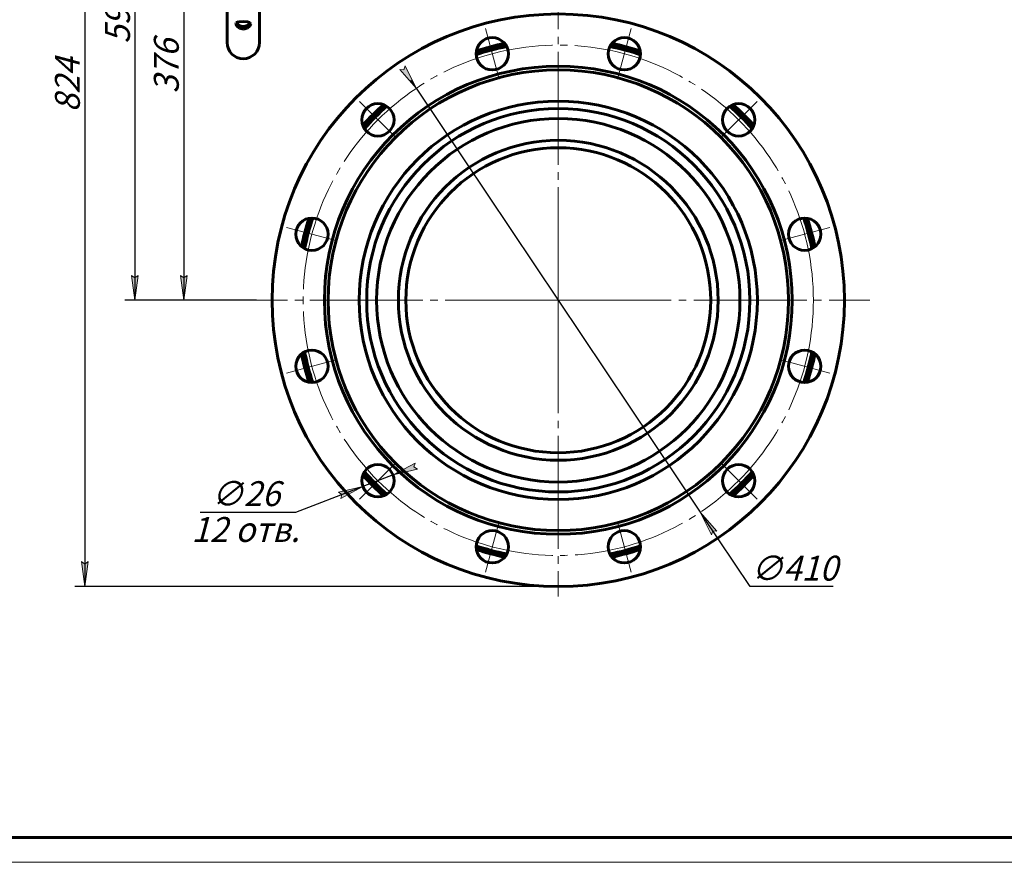
# Model space of a CAD drawing. Units: millimetres. Extents: x 0 to 630, y -3 to 297.
# Drawn here: x 234 to 432, y 0 to 169 of the extents above; entities that cross this region are included whole.
import ezdxf

# ---------------------------------------------------------------- set-up
doc = ezdxf.new("R2010")
doc.units = ezdxf.units.MM
for name, pattern in [('K5LT_AXLED', [27.209436, 22.709436, -1.5, 1.5, -1.5]), ('K5LT_BASIC', [0]), ('K5LT_THIN', [0])]:
    doc.linetypes.add(name, pattern=pattern)
doc.layers.add('Системный слой', color=7, linetype='Continuous')
doc.styles.add('KDIMTEXTSTYLE', font='GOST_AU.SHX', dxfattribs={"width": 0.96, "oblique": 15, "height": 5})
doc.dimstyles.new('KDIMSTYLE (0.25)', dxfattribs={"dimtxt": 5, "dimasz": 1, "dimexe": 2, "dimexo": 0, "dimgap": 1, "dimtad": 1, "dimlfac": 4, "dimtxsty": 'KDIMTEXTSTYLE', "dimsah": 1, "dimcen": 0, "dimdle": 1, "dimadec": 0, "dimazin": 0, "dimtfac": 0.667, "dimtmove": 0, "dimatfit": 3, "dimfxl": 1, "dimtvp": 1, "dimtolj": 1, "dimtzin": 0, "dimarcsym": 0})

# ---------------------------------------------------------------- blocks, each defined once
blk = doc.blocks.new('U67')
at = {"layer": 'Системный слой', "color": 5, "linetype": 'K5LT_BASIC', "lineweight": 60, "true_color": 0x0000ff}
for p, q in [((331.41, 164.69), (331.46, 164.79)), ((331.42, 164.38), (331.41, 164.69))]:
    blk.add_line(p, q, dxfattribs=at)
blk = doc.blocks.new('U68')
at = {"layer": 'Системный слой', "color": 5, "linetype": 'K5LT_BASIC', "lineweight": 60, "true_color": 0x0000ff}
for p, q in [((353.68, 164.69), (353.63, 164.79)), ((353.67, 164.38), (353.68, 164.69))]:
    blk.add_line(p, q, dxfattribs=at)
blk = doc.blocks.new('U69')
at = {"layer": 'Системный слой', "color": 5, "linetype": 'K5LT_BASIC', "lineweight": 60, "true_color": 0x0000ff}
for p, q in [((331.41, 164.69), (331.46, 164.79)), ((331.42, 164.38), (331.41, 164.69))]:
    blk.add_line(p, q, dxfattribs=at)
blk = doc.blocks.new('U95')
at = {"layer": 'Системный слой', "color": 5, "linetype": 'K5LT_BASIC', "lineweight": 60, "true_color": 0x0000ff}
for start, end in [(180, 0), (179.9998, 180)]:
    blk.add_arc((279.25, 160.13), 3.25, start, end, dxfattribs=at)
blk = doc.blocks.new('U96')
at = {"layer": 'Системный слой', "color": 5, "linetype": 'K5LT_BASIC', "lineweight": 60, "true_color": 0x0000ff}
for p, q in [((278.26, 164.28), (277.82, 164.09)), ((279.34, 164.34), (278.26, 164.28)), ((280.11, 164.3), (279.34, 164.34)), ((280.57, 164.18), (280.11, 164.3)), ((277.82, 164.09), (277.75, 163.89)), ((277.75, 163.89), (277.93, 163.46)), ((277.93, 163.46), (278.52, 163)), ((278.52, 163), (279.33, 162.85)), ((279.33, 162.85), (280.04, 163.03)), ((280.04, 163.03), (280.57, 163.46)), ((280.75, 163.89), (280.57, 164.18)), ((280.57, 163.46), (280.75, 163.89))]:
    blk.add_line(p, q, dxfattribs=at)
blk = doc.blocks.new('U99')
at = {"layer": 'Системный слой', "color": 5, "linetype": 'K5LT_BASIC', "lineweight": 60, "true_color": 0x0000ff}
for start, end in [(101.4897, 108.5103), (71.4897, 78.5103), (131.4897, 138.5103), (41.4897, 48.5103), (161.4897, 168.5103), (11.4897, 18.5103), (191.4897, 198.5103), (341.4897, 348.5103), (221.4897, 228.5103), (311.4897, 318.5103), (251.4897, 258.5103), (281.4897, 288.5103)]:
    blk.add_arc((342.54, 112.88), 52, start, end, dxfattribs=at)
blk = doc.blocks.new('U100')
at = {"layer": 'Системный слой', "color": 5, "linetype": 'K5LT_BASIC', "lineweight": 60, "true_color": 0x0000ff}
for start, end in [(101.6858, 108.3142), (71.6858, 78.3142), (131.6858, 138.3142), (41.6858, 48.3142), (161.6858, 168.3142), (11.6858, 18.3142), (191.6858, 198.3142), (341.6858, 348.3142), (221.6858, 228.3142), (311.6858, 318.3142), (251.6858, 258.3142), (281.6858, 288.3142)]:
    blk.add_arc((342.54, 112.88), 52.5, start, end, dxfattribs=at)
blk = doc.blocks.new('U101')
at = {"layer": 'Системный слой', "color": 5, "linetype": 'K5LT_BASIC', "lineweight": 60, "true_color": 0x0000ff}
for start, end in [(101.7904, 108.2096), (71.7904, 78.2096), (131.7904, 138.2096), (41.7904, 48.2096), (161.7904, 168.2096), (11.7904, 18.2096), (191.7904, 198.2096), (341.7904, 348.2096), (221.7904, 228.2096), (311.7904, 318.2096), (251.7904, 258.2096), (281.7904, 288.2096)]:
    blk.add_arc((342.54, 112.88), 52.7, start, end, dxfattribs=at)
blk = doc.blocks.new('U102')
at = {"layer": 'Системный слой', "color": 30, "linetype": 'K5LT_AXLED', "lineweight": 18, "true_color": 0xff8000}
for q in [(342.54, 223.77), (279.92, 112.88), (342.54, 53.38), (405.17, 112.88)]:
    blk.add_line((342.54, 112.88), q, dxfattribs=at)
blk = doc.blocks.new('KDIMARROW_01')
at = {"layer": 'Системный слой'}
blk.add_hatch(color=0, dxfattribs=at).paths.add_polyline_path([(-5, -0.66), (0, 0), (-5, 0.66), (-4.5, 0)])
at = {"layer": 'Системный слой', "color": 0, "linetype": 'K5LT_THIN', "lineweight": 18}
for p, q in [((-4.5, 0), (-5, 0.66)), ((-5, 0.66), (0, 0)), ((0, 0), (-5, -0.66)), ((-5, -0.66), (-4.5, 0)), ((0, 0), (-1, 0))]:
    blk.add_line(p, q, dxfattribs=at)
blk = doc.blocks.new('D5')
at = {"layer": 'Defpoints', "color": 0}
for p in [(279.25, 206.88), (267.3, 112.88), (281.92, 112.88)]:
    blk.add_point(p, dxfattribs=at)
at = {"layer": 'Системный слой', "color": 0, "lineweight": -2}
for p, q in [((279.25, 206.88), (265.3, 206.88)), ((267.3, 205.88), (267.3, 113.88)), ((281.92, 112.88), (265.3, 112.88))]:
    blk.add_line(p, q, dxfattribs=at)
for p, rotation in [((267.3, 206.88), 90), ((267.3, 112.88), 270)]:
    blk.add_blockref('KDIMARROW_01', p, dxfattribs=dict(at, rotation=rotation))
at = {"layer": 'Системный слой', "color": 7, "insert": (263.79, 159.88), "char_height": 5, "attachment_point": 5, "rotation": 90, "style": 'KDIMTEXTSTYLE'}
blk.add_mtext('\\A1;\\H5.0;\\W0.965;\\Q15;376', dxfattribs=at)
blk = doc.blocks.new('D7')
at = {"layer": 'Defpoints', "color": 0}
for p in [(279.25, 261.38), (247.41, 55.38), (342.54, 55.38)]:
    blk.add_point(p, dxfattribs=at)
at = {"layer": 'Системный слой', "color": 0, "lineweight": -2}
for p, q in [((279.25, 261.38), (245.41, 261.38)), ((247.41, 260.38), (247.41, 56.38)), ((342.54, 55.38), (245.41, 55.38))]:
    blk.add_line(p, q, dxfattribs=at)
for p, rotation in [((247.41, 261.38), 90), ((247.41, 55.38), 270)]:
    blk.add_blockref('KDIMARROW_01', p, dxfattribs=dict(at, rotation=rotation))
at = {"layer": 'Системный слой', "color": 7, "insert": (243.91, 156.13), "char_height": 5, "attachment_point": 5, "rotation": 90, "style": 'KDIMTEXTSTYLE'}
blk.add_mtext('\\A1;\\H5.0;\\W0.965;\\Q15;824', dxfattribs=at)
blk = doc.blocks.new('D8')
at = {"layer": 'Defpoints', "color": 0}
for p in [(279.25, 261.38), (257.48, 112.88), (281.92, 112.88)]:
    blk.add_point(p, dxfattribs=at)
at = {"layer": 'Системный слой', "color": 0, "lineweight": -2}
for p, q in [((279.25, 261.38), (255.48, 261.38)), ((257.48, 260.38), (257.48, 113.88)), ((281.92, 112.88), (255.48, 112.88))]:
    blk.add_line(p, q, dxfattribs=at)
for p, rotation in [((257.48, 261.38), 90), ((257.48, 112.88), 270)]:
    blk.add_blockref('KDIMARROW_01', p, dxfattribs=dict(at, rotation=rotation))
at = {"layer": 'Системный слой', "color": 7, "insert": (253.98, 169.88), "char_height": 5, "attachment_point": 5, "rotation": 90, "style": 'KDIMTEXTSTYLE'}
blk.add_mtext('\\A1;\\H5.0;\\W0.965;\\Q15;594', dxfattribs=at)
blk = doc.blocks.new('D9')
at = {"layer": 'Defpoints', "color": 0}
for p in [(314.01, 155.45), (371.08, 70.3)]:
    blk.add_point(p, dxfattribs=at)
at = {"layer": 'Системный слой', "color": 0, "lineweight": -2}
for p, q in [((313.46, 156.28), (312.9, 157.11)), ((314.01, 155.45), (371.08, 70.3)), ((381.08, 55.38), (371.63, 69.47)), ((397.77, 55.38), (381.08, 55.38))]:
    blk.add_line(p, q, dxfattribs=at)
for p, rotation in [((314.01, 155.45), 303.8305568880867), ((371.08, 70.3), 123.8305568880867)]:
    blk.add_blockref('KDIMARROW_01', p, dxfattribs=dict(at, rotation=rotation))
at = {"layer": 'Системный слой', "color": 7, "insert": (389.93, 59.07), "char_height": 5, "attachment_point": 5, "style": 'KDIMTEXTSTYLE'}
blk.add_mtext('\\A1;\\H5.0;\\W0.965;\\Q15;∅410', dxfattribs=at)
blk = doc.blocks.new('D10')
at = {"layer": 'Defpoints', "color": 0}
for p in [(309.34, 77.79), (303.27, 75.48)]:
    blk.add_point(p, dxfattribs=at)
at = {"layer": 'Системный слой', "color": 0, "lineweight": -2}
for p, q in [((309.34, 77.79), (303.27, 75.48)), ((310.28, 78.15), (311.21, 78.51)), ((289.82, 70.34), (302.34, 75.12)), ((270.58, 70.34), (289.82, 70.34))]:
    blk.add_line(p, q, dxfattribs=at)
for p, rotation in [((309.34, 77.79), 200.8902452240926), ((303.27, 75.48), 20.89024522409263)]:
    blk.add_blockref('KDIMARROW_01', p, dxfattribs=dict(at, rotation=rotation))
at = {"layer": 'Системный слой', "color": 7, "char_height": 5, "attachment_point": 5, "style": 'KDIMTEXTSTYLE'}
for s, insert in [('\\A1;\\H5.0;\\W0.965;\\Q15;∅26', (279.7, 74.04)), ('\\A1;\\H5.0;\\W0.965;\\Q15;\\Q15;12 отв.', (279.7, 66.84))]:
    blk.add_mtext(s, dxfattribs=dict(at, insert=insert))

msp = doc.modelspace()

# ---------------------------------------------------------------- linework, layer by layer
at = {"color": 5, "linetype": 'K5LT_BASIC', "lineweight": 60, "true_color": 0x0000ff}
msp.add_line((625, 5), (20, 5), dxfattribs=at)
at = {"color": 7, "linetype": 'K5LT_THIN', "lineweight": 18}
msp.add_line((630, 0), (0, 0), dxfattribs=at)
at = {"layer": 'Системный слой', "color": 5, "linetype": 'K5LT_BASIC', "lineweight": 60, "true_color": 0x0000ff}
for p, q in [((275.9989, 258.1251), (275.9989, 164.6251)), ((282.4989, 258.1251), (282.4989, 164.6251))]:
    msp.add_line(p, q, dxfattribs=at)
at = {"layer": 'Системный слой', "color": 30, "linetype": 'K5LT_AXLED', "lineweight": 18, "true_color": 0xff8000}
for p, q in [((327.9216, 167.45), (330.6392, 157.3077)), ((357.1681, 167.45), (354.4505, 157.3077)), ((302.5933, 152.8267), (310.0179, 145.4021)), ((382.4964, 152.8267), (375.0718, 145.4021)), ((287.97, 127.4984), (298.1123, 124.7808)), ((397.1197, 127.4984), (386.9774, 124.7808)), ((287.97, 98.2519), (298.1123, 100.9695)), ((397.1197, 98.2519), (386.9774, 100.9695)), ((302.5933, 72.9236), (310.0179, 80.3482)), ((382.4964, 72.9236), (375.0718, 80.3482)), ((327.9216, 58.3003), (330.6392, 68.4426)), ((357.1681, 58.3003), (354.4505, 68.4426))]:
    msp.add_line(p, q, dxfattribs=at)
at = {"layer": 'Системный слой', "color": 5, "linetype": 'K5LT_BASIC', "lineweight": 60, "true_color": 0x0000ff}
for centre, radius in [((342.5449, 112.8751), 57.5), ((329.2804, 162.3788), 3.25), ((355.8093, 162.3788), 3.25), ((342.5449, 112.8751), 47), ((342.5449, 112.8751), 46.25), ((342.5449, 112.8751), 40), ((306.3056, 149.1144), 3.25), ((378.7841, 149.1144), 3.25), ((342.5449, 112.8751), 38.5), ((342.5449, 112.8751), 38.5), ((342.5449, 112.8751), 36.5), ((342.5449, 112.8751), 32.125), ((342.5449, 112.8751), 30.625), ((293.0412, 126.1396), 3.25), ((392.0486, 126.1396), 3.25), ((293.0412, 99.6107), 3.25), ((392.0486, 99.6107), 3.25), ((306.3056, 76.6359), 3.25), ((378.7841, 76.6359), 3.25), ((329.2804, 63.3715), 3.25), ((355.8093, 63.3715), 3.25)]:
    msp.add_circle(centre, radius, dxfattribs=at)
at = {"layer": 'Системный слой', "color": 30, "linetype": 'K5LT_AXLED', "lineweight": 18, "true_color": 0xff8000}
msp.add_circle((342.5449, 112.8751), 51.25, dxfattribs=at)
at = {"layer": 'Системный слой', "color": 5, "linetype": 'K5LT_BASIC', "lineweight": 60, "true_color": 0x0000ff}
msp.add_arc((279.2489, 169.3739), 1.5, 207.837401, 332.162599, dxfattribs=at)

# ---------------------------------------------------------------- block references
at = {"layer": 'Системный слой'}
for name, p in [('U102', (0, 0)), ('U96', (0, 4.5)), ('U95', (0, 4.5)), ('U101', (0, 0)), ('U100', (0, 0)), ('U67', (0, 0)), ('U69', (0, 0)), ('U68', (0, 0)), ('U99', (0, 0))]:
    msp.add_blockref(name, p, dxfattribs=at)

# ---------------------------------------------------------------- dimensions: what is measured, and where the dimension line sits
at = {"layer": 'Системный слой', "color": 7}
for base, p1, p2, picture, middle in [((247.4123, 55.3751), (279.2489, 261.3751), (342.5449, 55.3751), 'D7', (247.4123, 156.1251)), ((257.4806, 112.8751), (279.2489, 261.3751), (281.9199, 112.8751), 'D8', (257.4806, 169.8751)), ((267.296, 112.8751), (279.2489, 206.8751), (281.9199, 112.8751), 'D5', (267.296, 159.8751))]:
    dim = msp.add_linear_dim(base=base, p1=p1, p2=p2, angle=90, dimstyle='KDIMSTYLE (0.25)', override={"dimexo": 0, "dimpost": '\\H5.0;\\W0.965;\\Q15;<>', "dimblk1": 'KDIMARROW_01', "dimblk2": 'KDIMARROW_01', "dimse1": 0, "dimse2": 0, "dimclrt": 7, "dimtolj": 1}, dxfattribs=at)
    dim.commit()
    dim.dimension.update_dxf_attribs({"geometry": picture, "text_midpoint": middle, "dimtype": 160})
dim = msp.add_diameter_dim_2p(p1=(314.012, 155.4479), p2=(371.0777, 70.3024), dimstyle='KDIMSTYLE (0.25)', override={"dimtih": 1, "dimtoh": 1, "dimpost": '\\H5.0;\\W0.965;\\Q15;∅<>', "dimblk1": 'KDIMARROW_01', "dimblk2": 'KDIMARROW_01', "dimclrt": 7, "dimtmove": 1, "dimatfit": 2, "dimtolj": 1}, dxfattribs=at)
dim.commit()
dim.dimension.update_dxf_attribs({"geometry": 'D9', "text_midpoint": (381.0822, 55.3751), "dimtype": 163})
dim = msp.add_diameter_dim_2p(p1=(309.342, 77.7948), p2=(303.2693, 75.477), dimstyle='KDIMSTYLE (0.25)', override={"dimtih": 1, "dimtoh": 1, "dimlfac": 4, "dimpost": '\\H5.0;\\W0.965;\\Q15;∅<>\\X\\H5.0;\\W0.965;\\Q15;\\Q15;12 отв.', "dimblk1": 'KDIMARROW_01', "dimblk2": 'KDIMARROW_01', "dimclrt": 7, "dimtmove": 1, "dimatfit": 2}, dxfattribs=at)
dim.commit()
dim.dimension.update_dxf_attribs({"geometry": 'D10', "text_midpoint": (279.7006, 70.3437)})

doc.saveas('drawing.dxf')
